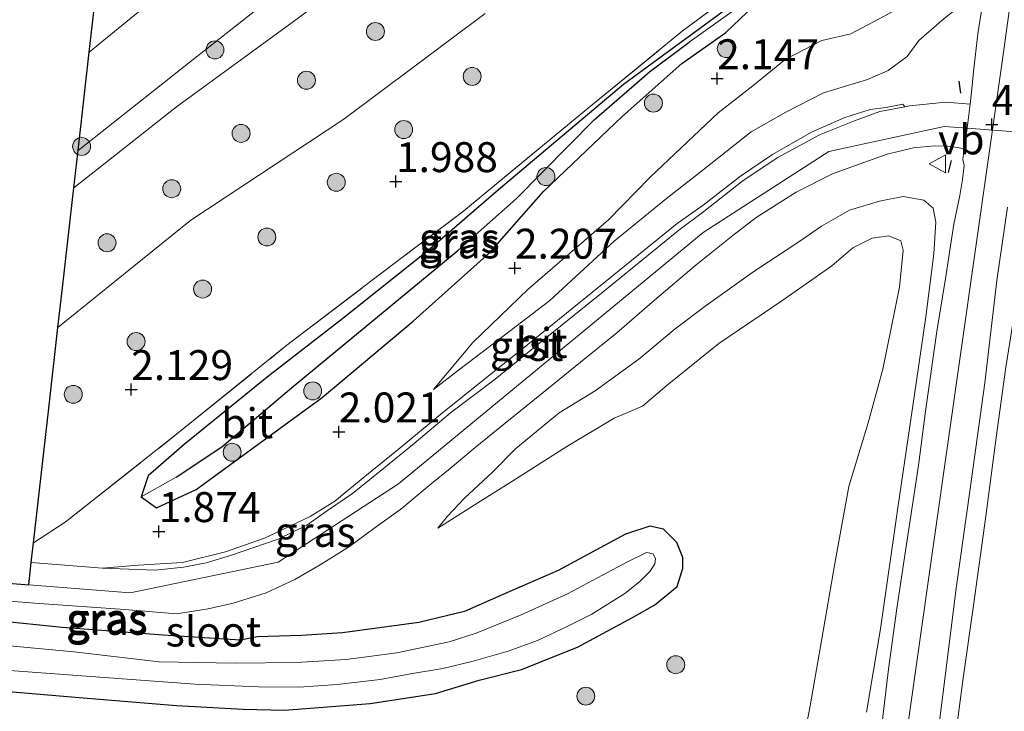
# Model space of a CAD drawing. Units: metres. Extents: x 44006 to 49457, y 362500 to 368753.
# Drawn here: x 46084 to 46167, y 368239 to 368296 of the extents above; entities that cross this region are included whole.
import ezdxf
from ezdxf.enums import TextEntityAlignment as Align

# ---------------------------------------------------------------- set-up
doc = ezdxf.new("R2010")
doc.units = ezdxf.units.M
doc.linetypes.add('IE-TERREINAFSCHEIDING', pattern=[10, 8, -2])
doc.layers.get('0').update_dxf_attribs({"lineweight": 25})
for name, color, linetype, lineweight in [('B-ME-GR-BOOM-S-B1', 93, 'Continuous', 18), ('B-ME-GW-KRUINLIJN-L-B1', 93, 'Continuous', 18), ('B-ME-GW-TEENLIJN-L-B1', 93, 'Continuous', 18), ('B-ME-IE-GRASLAND-GV-B6', 93, 'Continuous', 18), ('B-ME-IE-HULPGEOMETRIE-L-B1', 53, 'Continuous', 18), ('B-ME-IE-TERREINAFSCHEIDING-RASTERHEKWERK-L-B1', 8, 'IE-TERREINAFSCHEIDING', 18), ('B-ME-OG-WATER-GV-B6', 153, 'Continuous', 18), ('B-ME-SB-SPOOR-GV-B6', 253, 'Continuous', 18), ('B-ME-SB-SPOOR-L-B1', 253, 'Continuous', 18), ('B-ME-VH-VERH_SOORT-BITUMEN-GV-B6', 8, 'IE-TERREINAFSCHEIDING-NATUURLIJK-HOUTWAL', 18), ('B-ME-VH-VERH_SOORT-GV-B6', 8, 'Continuous', 18), ('B-ME-VW-MEUBILAIR_WEGMEUBILAIR-VERKEERSBORD-S-B1', 8, 'Continuous', 18)]:
    doc.layers.add(name, color=color, linetype=linetype, lineweight=lineweight)
for name, color, linetype in [('B-ME-GW-HOOGTEPUNT-S-B1', 10, 'Continuous'), ('B-ME-GW-INSTEEKWATERGANG-L-B1', 10, 'Continuous'), ('B-ME-GW-WATERGANG-GREPPEL-L-B1', 10, 'Continuous'), ('B-ME-IE-TERREINAFSCHEIDING-SCHRIKHEK-L-B1', 10, 'Continuous'), ('B-ME-KG-KADASTRAAL-OPNAMEDTMGRENS-L-B1', 10, 'Continuous')]:
    doc.layers.add(name, color=color, linetype=linetype)
doc.styles.add('NLCS-ISO', font='NLCS-ISO.TTF')
doc.linetypes.add('IE-TERREINAFSCHEIDING-NATUURLIJK-HOUTWAL', pattern='A,7,-1.5,[67,NLCS.SHX,S=0.75,R=45,X=0,Y=0],-1.5,7,-1.5,[70,NLCS.SHX,S=0.75,R=0,X=0,Y=0],-1.5', length=20)

# ---------------------------------------------------------------- blocks, each defined once
blk = doc.blocks.new('hoogtepunt')
for p, q in [((-0.5, 0), (0.5, 0)), ((0, 0.5), (0, -0.5))]:
    blk.add_line(p, q)
blk = doc.blocks.new('boom')
h = blk.add_hatch(color=256)
edge = h.paths.add_edge_path()
edge.add_arc((0, 0), 0.75, 0, 360)
blk.add_circle((0, 0), 0.75)
blk = doc.blocks.new('verkeersbord')
for p, q in [((0, 0.75), (-0.75, -0.625)), ((0.75, -0.625), (0, 0.75)), ((-0.75, -0.625), (0.75, -0.625))]:
    blk.add_line(p, q)

msp = doc.modelspace()

# ---------------------------------------------------------------- linework, layer by layer
at = {"layer": 'B-ME-GW-INSTEEKWATERGANG-L-B1'}
for points in [[(46147.727, 368299.869, 1.772), (46146.628, 368299.504, 1.718), (46143.29, 368297.246, 1.655), (46134.852, 368291.053, 1.553), (46124.388, 368282.264, 1.712), (46118.496, 368277.156, 1.757), (46111.383, 368271.489, 1.964), (46105.073, 368266.611, 2.06), (46098.115, 368260.984, 2.069), (46095.119, 368258.369, 2), (46094.52, 368256.606, 1.904)], [(46094.52, 368256.606, 1.904), (46095.81, 368255.676, 1.949), (46099.124, 368257.21, 1.91), (46109.657, 368264.897, 1.916), (46117.261, 368271.266, 2.012), (46123.688, 368277.005, 2.096), (46128.149, 368282.118, 2.132), (46134.729, 368288.365, 1.961), (46139.732, 368292.793, 2.015), (46143.412, 368295.406, 2.006), (46146.355, 368298.245, 1.883), (46147.727, 368299.869, 1.772)], [(46077.87, 368240.809, 1.881), (46089.34, 368239.829, 1.884), (46097.492, 368239.178, 1.944), (46103.053, 368238.849, 1.968), (46106.502, 368238.768, 1.965), (46113.662, 368239.339, 1.962), (46119.134, 368240.182, 1.977), (46122.788, 368241.286, 1.923), (46126.31, 368242.166, 1.947), (46130.993, 368244.028, 1.962), (46135.6, 368246.527, 1.92), (46137.462, 368247.565, 1.941), (46139.327, 368249.112, 1.965), (46139.81, 368250.647, 1.947), (46139.793, 368251.545, 1.944), (46139.293, 368252.778, 1.941), (46138.196, 368253.905, 1.908), (46137.038, 368254.138, 1.911), (46135.024, 368253.491, 1.935), (46129.379, 368250.459, 1.995), (46124.896, 368248.487, 1.971), (46121.546, 368247.023, 1.974), (46117.727, 368246.107, 1.95), (46111.361, 368245.235, 1.974), (46107.944, 368245.03, 1.959), (46104.237, 368244.901, 1.923), (46102.844, 368244.619, 1.869), (46096.384, 368245.051, 1.86), (46087.926, 368245.69, 1.908), (46081.385, 368246.346, 1.884)]]:
    msp.add_polyline3d(points, dxfattribs=at)
at = {"layer": 'B-ME-GW-KRUINLIJN-L-B1'}
for points in [[(46089.26, 368285.548, 4.37), (46098.49, 368292.824, 4.502), (46114.334, 368305.347, 4.388), (46127.101, 368316.334, 4.049), (46132.862, 368320.901, 3.908), (46138.464, 368325.648, 3.929), (46140.011, 368327.184, 3.821), (46140.504, 368327.218, 3.857), (46141.26, 368326.505, 3.917), (46141.312, 368324.804, 3.992), (46139.769, 368322.443, 4.049), (46134.258, 368317.963, 4.067), (46115.583, 368302.475, 4.199), (46107.255, 368296.316, 4.31), (46097.5, 368289.188, 4.496), (46088.904, 368282.412, 4.566)], [(46118.956, 368265.577, 2.081), (46121.053, 368267.177, 2.204), (46124.432, 368269.761, 2.519), (46128.682, 368273.011, 2.765), (46134.078, 368277.971, 3.065), (46138.435, 368281.515, 3.368), (46141.51, 368283.932, 3.536), (46145.523, 368287.103, 3.683), (46148.41, 368288.754, 3.74), (46151.561, 368290.345, 3.761), (46155.238, 368291.467, 3.788), (46156.963, 368292.222, 3.815), (46158.548, 368293.405, 3.689), (46159.539, 368294.717, 3.548), (46161.652, 368296.573, 3.35), (46163.574, 368298.079, 3.533), (46163.971, 368299.764, 3.515), (46164.487, 368306.449, 3.587), (46163.925, 368311.653, 3.767)], [(46168.931, 368281.986, 3.645), (46168.62, 368279.531, 3.609), (46167.78, 368273.533, 3.6), (46166.793, 368267.449, 3.654), (46166.003, 368261.549, 3.63), (46165.142, 368254.99, 3.633), (46164.11, 368247.536, 3.675), (46163.211, 368241.253, 3.693), (46162.294, 368234.242, 3.675), (46161.999, 368231.422, 3.597), (46162.008, 368229.652, 3.576), (46162.764, 368228.357, 3.66), (46164.629, 368227.553, 3.741), (46169.241, 368226.713, 3.816), (46177.939, 368226.488, 3.942), (46206.7593, 368226.5409, 3.8945), (46221.7555, 368227.242, 4.132), (46232.2252, 368228.5628, 4.075), (46237.7265, 368231.0642, 3.809)], [(46119.332, 368253.997, 2.145), (46120.133, 368254.986, 2.13), (46121.555, 368256.486, 2.16), (46123.884, 368258.661, 2.319), (46125.859, 368260.639, 2.472), (46129.46, 368263.634, 2.676), (46132.466, 368265.452, 2.781), (46136.131, 368268.117, 2.955), (46139.17, 368270.63, 3.084), (46141.745, 368272.595, 3.213), (46145.645, 368275.385, 3.318), (46149.659, 368278.015, 3.45), (46151.397, 368279.221, 3.54), (46153.746, 368280.55, 3.6), (46156.255, 368281.308, 3.618), (46158.226, 368281.708, 3.663), (46159.935, 368281.402, 3.678), (46160.741, 368280.714, 3.702), (46160.942, 368279.553, 3.681), (46160.798, 368276.917, 3.654), (46160.125, 368271.643, 3.648), (46159.172, 368265.154, 3.657), (46157.796, 368255.889, 3.63), (46156.325, 368245.576, 3.675), (46155.156, 368238.604, 3.696)]]:
    msp.add_polyline3d(points, dxfattribs=at)
at = {"layer": 'B-ME-GW-TEENLIJN-L-B1'}
for points in [[(46145.731, 368308.636, 1.862), (46147.024, 368309.242, 1.94), (46149.004, 368309.951, 1.961), (46151.993, 368311.17, 2.123), (46155.364, 368311.973, 2.204), (46157.638, 368312.335, 2.354), (46158.605, 368311.813, 2.384), (46159.971, 368311.256, 2.429), (46160.776, 368310.007, 2.369), (46161.111, 368307.18, 2.264), (46161.319, 368303.361, 2.165), (46160.663, 368299.64, 2.009), (46159.185, 368298.208, 1.919), (46156.682, 368296.8, 1.985), (46153.845, 368295.278, 1.961), (46151.432, 368294.73, 1.859), (46148.35, 368293.143, 2.039), (46145.647, 368290.945, 2.147), (46142.769, 368288.692, 2.153), (46137.086, 368283.322, 2.252), (46133.606, 368279.751, 2.159), (46126.888, 368273.941, 2.219), (46122.242, 368269.505, 2.213), (46118.956, 368265.577, 2.081)], [(46090.193, 368293.763, 1.331), (46100.335, 368302.061, 1.364)], [(46123.291, 368296.975, 1.943), (46111.473, 368288.145, 2.075), (46098.695, 368279.704, 2.234), (46087.578, 368270.74, 2.241)], [(46119.332, 368253.997, 2.145), (46122.978, 368256.309, 2.133), (46125.525, 368257.886, 2.151), (46130.115, 368260.819, 2.211), (46134.056, 368263.178, 2.193), (46136.43, 368264.171, 2.166), (46138.488, 368265.939, 2.178), (46142.825, 368269.412, 2.247), (46148.075, 368272.98, 2.331), (46152.262, 368275.896, 2.421), (46154.024, 368277.405, 2.493), (46155.619, 368278.204, 2.571), (46157.035, 368278.418, 2.637), (46158.037, 368277.989, 2.607), (46158.234, 368277.207, 2.55), (46157.916, 368274.13, 2.436), (46156.527, 368267.269, 2.304), (46155.307, 368262.781, 2.244), (46153.675, 368257.454, 2.139), (46152.517, 368251.024, 2.151), (46151.417, 368244.726, 2.25), (46150.441, 368239.147, 2.37), (46150.118, 368237.423, 2.442)]]:
    msp.add_polyline3d(points, dxfattribs=at)
at = {"layer": 'B-ME-GW-WATERGANG-GREPPEL-L-B1'}
msp.add_polyline3d([(46097.455, 368258.232, 0.887), (46101.272, 368260.77, 0.812), (46107.094, 368265.709, 0.785), (46111.414, 368269.266, 0.776), (46121, 368277.17, 1.178), (46125.871, 368281.487, 1.16), (46132.4, 368288.087, 1.04), (46137.027, 368292.12, 1.241), (46140.334, 368294.591, 1.343)], dxfattribs=at)
at = {"layer": 'B-ME-IE-GRASLAND-GV-B6'}
for points in [[(46089.26, 368285.548, 4.37), (46098.49, 368292.824, 4.502), (46114.334, 368305.347, 4.388), (46127.101, 368316.334, 4.049), (46132.862, 368320.901, 3.908), (46138.464, 368325.648, 3.929), (46140.011, 368327.184, 3.821), (46140.504, 368327.218, 3.857), (46141.26, 368326.505, 3.917), (46141.312, 368324.804, 3.992), (46139.769, 368322.443, 4.049), (46134.258, 368317.963, 4.067), (46115.583, 368302.475, 4.199), (46107.255, 368296.316, 4.31), (46097.5, 368289.188, 4.496), (46088.904, 368282.412, 4.566), (46089.233, 368285.312, 4.399), (46089.26, 368285.548, 4.37)], [(46114.334, 368305.347, 4.388), (46098.49, 368292.824, 4.502), (46089.26, 368285.548, 4.37), (46090.193, 368293.763, 1.331)], [(46123.291, 368296.975, 1.943), (46111.473, 368288.145, 2.075), (46098.695, 368279.704, 2.234), (46087.578, 368270.74, 2.241), (46087.955, 368274.061, 3.209), (46088.904, 368282.412, 4.566), (46097.5, 368289.188, 4.496), (46107.255, 368296.316, 4.31), (46115.583, 368302.475, 4.199)], [(46165.533, 368301.963, 3.623), (46164.465, 368295.284, 3.593), (46164.087, 368292.105, 3.713), (46163.946, 368290.425, 3.89), (46163.808, 368289.413, 3.992), (46161.776, 368289.579, 3.938), (46158.749, 368289.272, 3.878), (46158.347, 368289.194, 3.86), (46158.204, 368289.413, 3.845), (46156.799, 368289.139, 3.827), (46155.458, 368288.959, 3.785), (46153.336, 368288.293, 3.77), (46150.547, 368287.061, 3.752), (46147.291, 368285.217, 3.728), (46144.617, 368283.393, 3.665), (46141.501, 368280.98, 3.527), (46139.329, 368279.446, 3.5), (46126.253, 368268.854, 2.693), (46123.27, 368266.463, 2.513), (46119.592, 368263.499, 2.276), (46116.02, 368260.556, 2.126), (46113.239, 368258.308, 2.03), (46110.706, 368256.242, 1.979), (46108.671, 368254.954, 1.961), (46104.846, 368253.135, 1.91), (46101.574, 368252.001, 1.877), (46097.977, 368251.122, 1.898), (46094.29, 368250.879, 1.91), (46091.313, 368250.646, 1.952), (46085.349, 368251.11, 1.988), (46085.537, 368252.768, 2.024), (46088.188, 368254.478, 1.946), (46097.497, 368261.833, 2.015), (46106.588, 368269.177, 2.012), (46114.549, 368275.226, 1.859), (46121.331, 368280.358, 1.775), (46131.605, 368288.843, 1.577), (46139.752, 368295.504, 1.556), (46145.898, 368300.067, 1.58)], [(46090.193, 368293.763, 1.331), (46100.335, 368302.061, 1.364)], [(46100.335, 368302.061, 1.364), (46090.193, 368293.763, 1.331), (46090.688, 368298.122, 1.058)], [(46145.898, 368300.067, 1.58), (46139.752, 368295.504, 1.556), (46131.605, 368288.843, 1.577), (46121.331, 368280.358, 1.775), (46114.549, 368275.226, 1.859), (46106.588, 368269.177, 2.012), (46097.497, 368261.833, 2.015), (46088.188, 368254.478, 1.946), (46085.537, 368252.768, 2.024), (46086.784, 368263.748, 2.168), (46087.578, 368270.74, 2.241), (46098.695, 368279.704, 2.234), (46111.473, 368288.145, 2.075), (46123.291, 368296.975, 1.943)], [(46094.52, 368256.606, 1.904), (46095.81, 368255.676, 1.949), (46099.124, 368257.21, 1.91), (46109.657, 368264.897, 1.916), (46117.261, 368271.266, 2.012), (46123.688, 368277.005, 2.096), (46128.149, 368282.118, 2.132), (46134.729, 368288.365, 1.961), (46139.732, 368292.793, 2.015), (46143.412, 368295.406, 2.006), (46146.355, 368298.245, 1.883), (46147.727, 368299.869, 1.772), (46146.628, 368299.504, 1.718), (46143.29, 368297.246, 1.655), (46134.852, 368291.053, 1.553), (46124.388, 368282.264, 1.712), (46118.496, 368277.156, 1.757), (46111.383, 368271.489, 1.964), (46105.073, 368266.611, 2.06), (46098.115, 368260.984, 2.069), (46095.119, 368258.369, 2), (46094.52, 368256.606, 1.904)], [(46094.52, 368256.606, 1.904), (46097.455, 368258.232, 0.887), (46101.272, 368260.77, 0.812), (46107.094, 368265.709, 0.785), (46111.414, 368269.266, 0.776), (46121, 368277.17, 1.178), (46125.871, 368281.487, 1.16), (46132.4, 368288.087, 1.04), (46137.027, 368292.12, 1.241), (46140.334, 368294.591, 1.343), (46147.727, 368299.869, 1.772), (46146.355, 368298.245, 1.883), (46143.412, 368295.406, 2.006), (46139.732, 368292.793, 2.015), (46134.729, 368288.365, 1.961), (46128.149, 368282.118, 2.132), (46123.688, 368277.005, 2.096), (46117.261, 368271.266, 2.012), (46109.657, 368264.897, 1.916), (46099.124, 368257.21, 1.91), (46095.81, 368255.676, 1.949), (46094.52, 368256.606, 1.904)], [(46094.52, 368256.606, 1.904), (46095.119, 368258.369, 2), (46098.115, 368260.984, 2.069), (46105.073, 368266.611, 2.06), (46111.383, 368271.489, 1.964), (46118.496, 368277.156, 1.757), (46124.388, 368282.264, 1.712), (46134.852, 368291.053, 1.553), (46143.29, 368297.246, 1.655), (46146.628, 368299.504, 1.718), (46147.727, 368299.869, 1.772), (46140.334, 368294.591, 1.343), (46137.027, 368292.12, 1.241), (46132.4, 368288.087, 1.04), (46125.871, 368281.487, 1.16), (46121, 368277.17, 1.178), (46111.414, 368269.266, 0.776), (46107.094, 368265.709, 0.785), (46101.272, 368260.77, 0.812), (46097.455, 368258.232, 0.887), (46094.52, 368256.606, 1.904)], [(46156.682, 368296.8, 1.985), (46153.845, 368295.278, 1.961), (46151.432, 368294.73, 1.859), (46148.35, 368293.143, 2.039), (46145.647, 368290.945, 2.147), (46142.769, 368288.692, 2.153), (46137.086, 368283.322, 2.252), (46133.606, 368279.751, 2.159), (46126.888, 368273.941, 2.219), (46122.242, 368269.505, 2.213), (46118.956, 368265.577, 2.081), (46121.053, 368267.177, 2.204), (46124.432, 368269.761, 2.519), (46128.682, 368273.011, 2.765), (46134.078, 368277.971, 3.065), (46138.435, 368281.515, 3.368), (46141.51, 368283.932, 3.536), (46145.523, 368287.103, 3.683), (46148.41, 368288.754, 3.74), (46151.561, 368290.345, 3.761), (46155.238, 368291.467, 3.788), (46156.963, 368292.222, 3.815), (46158.548, 368293.405, 3.689), (46159.539, 368294.717, 3.548), (46161.652, 368296.573, 3.35)], [(46161.652, 368296.573, 3.35), (46159.539, 368294.717, 3.548), (46158.548, 368293.405, 3.689), (46156.963, 368292.222, 3.815), (46155.238, 368291.467, 3.788), (46151.561, 368290.345, 3.761), (46148.41, 368288.754, 3.74), (46145.523, 368287.103, 3.683), (46141.51, 368283.932, 3.536), (46138.435, 368281.515, 3.368), (46134.078, 368277.971, 3.065), (46128.682, 368273.011, 2.765), (46124.432, 368269.761, 2.519), (46121.053, 368267.177, 2.204), (46118.956, 368265.577, 2.081), (46122.242, 368269.505, 2.213), (46126.888, 368273.941, 2.219), (46133.606, 368279.751, 2.159), (46137.086, 368283.322, 2.252), (46142.769, 368288.692, 2.153), (46145.647, 368290.945, 2.147), (46148.35, 368293.143, 2.039), (46151.432, 368294.73, 1.859), (46153.845, 368295.278, 1.961), (46156.682, 368296.8, 1.985)], [(46076.838, 368248.404, 2.019), (46086.001, 368247.697, 2.028), (46093.177, 368247.18, 2.028), (46097.477, 368246.836, 2.04), (46100.138, 368247.239, 2.043), (46102.227, 368247.717, 2.052), (46104.968, 368248.573, 2.058), (46107.38, 368249.689, 2.049), (46109.493, 368250.908, 2.028), (46111.934, 368252.455, 2.091), (46113.978, 368253.97, 2.124), (46116.24, 368255.579, 2.175), (46118.779, 368257.679, 2.259), (46120.36, 368258.967, 2.307), (46122.444, 368260.712, 2.466), (46124.969, 368262.746, 2.613), (46128.12, 368265.326, 2.79), (46131.254, 368267.86, 2.958), (46134.293, 368270.313, 3.102), (46137.445, 368273.043, 3.363), (46140.932, 368275.998, 3.543), (46143.993, 368278.429, 3.669), (46145.942, 368279.938, 3.741), (46149.271, 368282.049, 3.756), (46152.306, 368283.594, 3.78), (46154.227, 368284.295, 3.795), (46156.891, 368285.229, 3.813), (46159.089, 368285.762, 3.84), (46160.843, 368285.919, 3.87), (46161.938, 368285.894, 3.972), (46162.758, 368285.79, 4.065), (46163.329, 368285.669, 4.107), (46163.211, 368284.788, 4.107), (46163.323, 368284.28, 4.002), (46163.175, 368283.109, 3.891), (46162.96, 368281.788, 3.837)], [(46162.96, 368281.788, 3.837), (46162.468, 368279.38, 3.759), (46161.746, 368274.841, 3.768), (46161.023, 368270.404, 3.75), (46160.075, 368263.747, 3.735), (46159.506, 368259.218, 3.756), (46158.503, 368252.655, 3.762), (46157.699, 368247.271, 3.759), (46156.992, 368242.216, 3.762), (46156.317, 368236.587, 3.786)], [(46150.118, 368237.423, 2.442), (46150.441, 368239.147, 2.37), (46151.417, 368244.726, 2.25), (46152.517, 368251.024, 2.151), (46153.675, 368257.454, 2.139), (46155.307, 368262.781, 2.244), (46156.527, 368267.269, 2.304), (46157.916, 368274.13, 2.436), (46158.234, 368277.207, 2.55), (46158.037, 368277.989, 2.607), (46157.035, 368278.418, 2.637), (46155.619, 368278.204, 2.571), (46154.024, 368277.405, 2.493), (46152.262, 368275.896, 2.421), (46148.075, 368272.98, 2.331), (46142.825, 368269.412, 2.247), (46138.488, 368265.939, 2.178), (46136.43, 368264.171, 2.166), (46134.056, 368263.178, 2.193), (46130.115, 368260.819, 2.211), (46125.525, 368257.886, 2.151), (46122.978, 368256.309, 2.133), (46119.332, 368253.997, 2.145), (46120.133, 368254.986, 2.13), (46121.555, 368256.486, 2.16), (46123.884, 368258.661, 2.319), (46125.859, 368260.639, 2.472), (46129.46, 368263.634, 2.676), (46132.466, 368265.452, 2.781), (46136.131, 368268.117, 2.955), (46139.17, 368270.63, 3.084), (46141.745, 368272.595, 3.213), (46145.645, 368275.385, 3.318), (46149.659, 368278.015, 3.45), (46151.397, 368279.221, 3.54), (46153.746, 368280.55, 3.6), (46156.255, 368281.308, 3.618), (46158.226, 368281.708, 3.663), (46159.935, 368281.402, 3.678), (46160.741, 368280.714, 3.702), (46160.942, 368279.553, 3.681), (46160.798, 368276.917, 3.654), (46160.125, 368271.643, 3.648), (46159.172, 368265.154, 3.657), (46157.796, 368255.889, 3.63), (46156.325, 368245.576, 3.675), (46155.156, 368238.604, 3.696)], [(46155.156, 368238.604, 3.696), (46156.325, 368245.576, 3.675), (46157.796, 368255.889, 3.63), (46159.172, 368265.154, 3.657), (46160.125, 368271.643, 3.648), (46160.798, 368276.917, 3.654), (46160.942, 368279.553, 3.681), (46160.741, 368280.714, 3.702), (46159.935, 368281.402, 3.678), (46158.226, 368281.708, 3.663), (46156.255, 368281.308, 3.618), (46153.746, 368280.55, 3.6), (46151.397, 368279.221, 3.54), (46149.659, 368278.015, 3.45), (46145.645, 368275.385, 3.318), (46141.745, 368272.595, 3.213), (46139.17, 368270.63, 3.084), (46136.131, 368268.117, 2.955), (46132.466, 368265.452, 2.781), (46129.46, 368263.634, 2.676), (46125.859, 368260.639, 2.472), (46123.884, 368258.661, 2.319), (46121.555, 368256.486, 2.16), (46120.133, 368254.986, 2.13)], [(46159.716, 368222.403, 3.894), (46159.979, 368224.941, 3.867), (46159.235, 368225.14, 3.846), (46159.648, 368226.575, 3.786), (46160.218, 368229.222, 3.687), (46160.677, 368233.345, 3.711), (46161.4, 368238.943, 3.708), (46162.683, 368249.166, 3.696), (46163.796, 368257.087, 3.714), (46165.061, 368266.131, 3.717), (46166.052, 368274.668, 3.708), (46166.947, 368280.807, 3.681)], [(46120.133, 368254.986, 2.13), (46119.332, 368253.997, 2.145), (46122.978, 368256.309, 2.133), (46125.525, 368257.886, 2.151), (46130.115, 368260.819, 2.211), (46134.056, 368263.178, 2.193), (46136.43, 368264.171, 2.166), (46138.488, 368265.939, 2.178), (46142.825, 368269.412, 2.247), (46148.075, 368272.98, 2.331), (46152.262, 368275.896, 2.421), (46154.024, 368277.405, 2.493), (46155.619, 368278.204, 2.571), (46157.035, 368278.418, 2.637), (46158.037, 368277.989, 2.607), (46158.234, 368277.207, 2.55), (46157.916, 368274.13, 2.436), (46156.527, 368267.269, 2.304), (46155.307, 368262.781, 2.244), (46153.675, 368257.454, 2.139), (46152.517, 368251.024, 2.151), (46151.417, 368244.726, 2.25), (46150.441, 368239.147, 2.37), (46150.118, 368237.423, 2.442)], [(46169.241, 368226.713, 3.816), (46164.629, 368227.553, 3.741), (46162.764, 368228.357, 3.66), (46162.008, 368229.652, 3.576), (46161.999, 368231.422, 3.597), (46162.294, 368234.242, 3.675), (46163.211, 368241.253, 3.693), (46164.11, 368247.536, 3.675), (46165.142, 368254.99, 3.633), (46166.003, 368261.549, 3.63), (46166.793, 368267.449, 3.654)], [(46166.793, 368267.449, 3.654), (46166.003, 368261.549, 3.63), (46165.142, 368254.99, 3.633), (46164.11, 368247.536, 3.675), (46163.211, 368241.253, 3.693), (46162.294, 368234.242, 3.675), (46161.999, 368231.422, 3.597), (46162.008, 368229.652, 3.576), (46162.764, 368228.357, 3.66), (46164.629, 368227.553, 3.741), (46169.241, 368226.713, 3.816)], [(46077.87, 368240.809, 1.881), (46089.34, 368239.829, 1.884), (46097.492, 368239.178, 1.944), (46103.053, 368238.849, 1.968), (46106.502, 368238.768, 1.965), (46113.662, 368239.339, 1.962), (46119.134, 368240.182, 1.977), (46122.788, 368241.286, 1.923), (46126.31, 368242.166, 1.947), (46130.993, 368244.028, 1.962), (46135.6, 368246.527, 1.92), (46137.462, 368247.565, 1.941), (46139.327, 368249.112, 1.965), (46139.81, 368250.647, 1.947), (46139.793, 368251.545, 1.944), (46139.293, 368252.778, 1.941), (46138.196, 368253.905, 1.908), (46137.038, 368254.138, 1.911), (46135.024, 368253.491, 1.935), (46129.379, 368250.459, 1.995), (46124.896, 368248.487, 1.971), (46121.546, 368247.023, 1.974), (46117.727, 368246.107, 1.95), (46111.361, 368245.235, 1.974), (46107.944, 368245.03, 1.959), (46104.237, 368244.901, 1.923), (46102.844, 368244.619, 1.869), (46096.384, 368245.051, 1.86), (46087.926, 368245.69, 1.908), (46081.385, 368246.346, 1.884)], [(46081.385, 368246.346, 1.884), (46087.926, 368245.69, 1.908), (46096.384, 368245.051, 1.86), (46102.844, 368244.619, 1.869), (46104.237, 368244.901, 1.923), (46107.944, 368245.03, 1.959), (46111.361, 368245.235, 1.974), (46117.727, 368246.107, 1.95), (46121.546, 368247.023, 1.974), (46124.896, 368248.487, 1.971), (46129.379, 368250.459, 1.995), (46135.024, 368253.491, 1.935), (46137.038, 368254.138, 1.911), (46138.196, 368253.905, 1.908), (46139.293, 368252.778, 1.941)], [(46139.293, 368252.778, 1.941), (46139.793, 368251.545, 1.944), (46139.81, 368250.647, 1.947), (46139.327, 368249.112, 1.965), (46137.462, 368247.565, 1.941), (46135.6, 368246.527, 1.92), (46130.993, 368244.028, 1.962), (46126.31, 368242.166, 1.947), (46122.788, 368241.286, 1.923), (46119.134, 368240.182, 1.977), (46113.662, 368239.339, 1.962), (46106.502, 368238.768, 1.965), (46103.053, 368238.849, 1.968), (46097.492, 368239.178, 1.944), (46089.34, 368239.829, 1.884), (46077.87, 368240.809, 1.881)], [(46078.222, 368242.472, 0.594), (46092.231, 368241.454, 0.594), (46099.029, 368240.938, 0.594), (46104.349, 368240.735, 0.594), (46107.751, 368240.694, 0.594), (46110.913, 368240.918, 0.594), (46114.504, 368241.349, 0.594), (46117.057, 368241.811, 0.594), (46119.745, 368242.253, 0.594), (46122.295, 368242.882, 0.594), (46125.216, 368243.707, 0.594), (46127.649, 368244.605, 0.594), (46130.134, 368245.76, 0.594), (46132.209, 368246.797, 0.594), (46134.961, 368248.515, 0.594), (46136.191, 368249.506, 0.594), (46137.072, 368250.381, 0.594), (46137.473, 368250.997, 0.594), (46137.531, 368251.42, 0.594), (46137.317, 368251.835, 0.594), (46136.763, 368251.938, 0.594), (46135.172, 368251.165, 0.594), (46130.159, 368248.499, 0.594), (46126.293, 368246.749, 0.594), (46122.546, 368245.216, 0.594)], [(46122.546, 368245.216, 0.594), (46120.271, 368244.485, 0.594), (46115.888, 368243.577, 0.594), (46111.68, 368243.016, 0.594), (46107.477, 368242.77, 0.594), (46102.399, 368242.704, 0.594), (46096.043, 368242.826, 0.594), (46088.914, 368243.659, 0.594), (46080.511, 368244.423, 0.594)]]:
    msp.add_polyline3d(points, dxfattribs=at)
at = {"layer": 'B-ME-IE-HULPGEOMETRIE-L-B1'}
msp.add_polyline3d([(46085.139, 368249.262, 2.003), (46093.608, 368248.576, 1.992), (46105.991, 368251.145, 2.04), (46116.037, 368257.682, 2.157), (46141.504, 368278.696, 3.585), (46152.017, 368285.467, 3.831), (46161.644, 368287.537, 3.942), (46163.561, 368287.397, 4.119), (46167.954, 368287.075, 4.116), (46171.223, 368286.836, 4.083), (46201.829, 368283.334, 4.563), (46216.081, 368281.933, 4.875), (46236.875, 368283.801, 5.139), (46257.668, 368286.603, 5.697), (46260.15, 368289.126, 5.904), (46264.322, 368293.368, 5.805), (46270.985, 368300.145, 5.31), (46288.508, 368337.268, 5.253), (46301.915, 368357.69, 4.806), (46325.044, 368379.404, 5.205), (46334.058, 368385.458, 4.958)], dxfattribs=at)
at = {"layer": 'B-ME-IE-TERREINAFSCHEIDING-RASTERHEKWERK-L-B1'}
msp.add_polyline3d([(46085.537, 368252.768, 2.024), (46088.188, 368254.478, 1.946), (46097.497, 368261.833, 2.015), (46106.588, 368269.177, 2.012), (46114.549, 368275.226, 1.859), (46121.331, 368280.358, 1.775), (46131.605, 368288.843, 1.577), (46139.752, 368295.504, 1.556), (46145.898, 368300.067, 1.58), (46148.452, 368301.796, 1.643), (46152.899, 368307.581, 1.952), (46154.925, 368309.862, 2.213), (46156.537, 368311.579, 2.414), (46157.638, 368312.335, 2.354), (46158.54, 368314.876, 3.737), (46159.055, 368316.683, 3.956), (46159.907, 368318.627, 3.959), (46160.981, 368320.796, 3.704), (46161.657, 368322.045, 3.098), (46162.833, 368324.315, 1.685)], dxfattribs=at)
at = {"layer": 'B-ME-IE-TERREINAFSCHEIDING-SCHRIKHEK-L-B1'}
for p, q in [((46163.048, 368290.335, 3.92), (46162.911, 368291.343, 3.815)), ((46162.023, 368283.689, 3.945), (46162.265, 368284.702, 4.077))]:
    msp.add_line(p, q, dxfattribs=at)
at = {"layer": 'B-ME-KG-KADASTRAAL-OPNAMEDTMGRENS-L-B1'}
for points in [[(46085.139, 368249.262, 2.003), (46085.349, 368251.11, 1.988), (46085.537, 368252.768, 2.024), (46086.784, 368263.748, 2.168), (46087.578, 368270.74, 2.241), (46087.955, 368274.061, 3.209), (46088.904, 368282.412, 4.566), (46089.233, 368285.312, 4.399), (46089.26, 368285.548, 4.37), (46090.193, 368293.763, 1.331), (46090.688, 368298.122, 1.058), (46090.907, 368300.055, 0.282), (46090.991, 368300.79, 0.257), (46091.098, 368301.732, 0.62), (46096.019, 368345.063, 0.872), (46170.111, 368398.644, 0.752)], [(45967.847, 368270.815, 1.525), (45970.898, 368270.449, 1.611), (46024.738, 368263.988, 1.92), (46026.758, 368263.777, 2.031), (46029.687, 368263.471, 2.069), (46031.461, 368263.286, 2.1), (46040.34, 368254.18, 2.106), (46050.386, 368252.079, 2.049), (46085.139, 368249.262, 2.003)]]:
    msp.add_polyline3d(points, dxfattribs=at)
at = {"layer": 'B-ME-OG-WATER-GV-B6'}
for points in [[(46080.511, 368244.423, 0.594), (46088.914, 368243.659, 0.594), (46096.043, 368242.826, 0.594), (46102.399, 368242.704, 0.594), (46107.477, 368242.77, 0.594), (46111.68, 368243.016, 0.594), (46115.888, 368243.577, 0.594), (46120.271, 368244.485, 0.594), (46122.546, 368245.216, 0.594), (46126.293, 368246.749, 0.594), (46130.159, 368248.499, 0.594), (46135.172, 368251.165, 0.594), (46136.763, 368251.938, 0.594), (46137.317, 368251.835, 0.594), (46137.531, 368251.42, 0.594), (46137.473, 368250.997, 0.594), (46137.072, 368250.381, 0.594), (46136.191, 368249.506, 0.594), (46134.961, 368248.515, 0.594), (46132.209, 368246.797, 0.594), (46130.134, 368245.76, 0.594), (46127.649, 368244.605, 0.594), (46125.216, 368243.707, 0.594), (46122.295, 368242.882, 0.594)], [(46122.295, 368242.882, 0.594), (46119.745, 368242.253, 0.594), (46117.057, 368241.811, 0.594), (46114.504, 368241.349, 0.594), (46110.913, 368240.918, 0.594), (46107.751, 368240.694, 0.594), (46104.349, 368240.735, 0.594), (46099.029, 368240.938, 0.594), (46092.231, 368241.454, 0.594), (46078.222, 368242.472, 0.594)]]:
    msp.add_polyline3d(points, dxfattribs=at)
at = {"layer": 'B-ME-SB-SPOOR-GV-B6'}
for points in [[(46180.104, 368372.965, 3.578), (46176.723, 368348.237, 3.578), (46173.137, 368323.249, 3.629), (46170.271, 368302.309, 3.668), (46168.88, 368293.593, 3.695), (46168.419, 368291.502, 3.812), (46167.832, 368288.836, 3.992), (46167.954, 368287.075, 4.116), (46163.561, 368287.397, 4.119)], [(46163.561, 368287.397, 4.119), (46163.808, 368289.413, 3.992), (46163.946, 368290.425, 3.89), (46164.087, 368292.105, 3.713), (46164.465, 368295.284, 3.593), (46165.533, 368301.963, 3.623), (46167.613, 368317.693, 3.692), (46169.883, 368333.431, 3.638), (46172.251, 368350.327, 3.593)], [(46156.317, 368236.587, 3.786), (46156.992, 368242.216, 3.762), (46157.699, 368247.271, 3.759), (46158.503, 368252.655, 3.762), (46159.506, 368259.218, 3.756), (46160.075, 368263.747, 3.735), (46161.023, 368270.404, 3.75), (46161.746, 368274.841, 3.768), (46162.468, 368279.38, 3.759), (46162.96, 368281.788, 3.837), (46163.175, 368283.109, 3.891), (46163.323, 368284.28, 4.002), (46163.211, 368284.788, 4.107), (46163.329, 368285.669, 4.107), (46163.561, 368287.397, 4.119), (46167.954, 368287.075, 4.116)], [(46166.947, 368280.807, 3.681), (46166.052, 368274.668, 3.708), (46165.061, 368266.131, 3.717), (46163.796, 368257.087, 3.714), (46162.683, 368249.166, 3.696), (46161.4, 368238.943, 3.708), (46160.677, 368233.345, 3.711), (46160.218, 368229.222, 3.687), (46159.648, 368226.575, 3.786), (46159.235, 368225.14, 3.846), (46159.979, 368224.941, 3.867), (46159.716, 368222.403, 3.894), (46159.606, 368221.54, 3.927)]]:
    msp.add_polyline3d(points, dxfattribs=at)
at = {"layer": 'B-ME-SB-SPOOR-L-B1'}
msp.add_polyline3d([(46125.1534, 367999.9461, 4.4221), (46130.0477, 368034.4605, 4.213), (46135.1931, 368071.0452, 3.7665), (46139.6141, 368103.2265, 3.6525), (46143.6684, 368131.4303, 3.6905), (46148.3939, 368164.96, 3.6715), (46152.0607, 368190.0878, 3.453), (46156.4813, 368222.5796, 3.4625), (46160.7788, 368252.8536, 3.6145), (46166.5039, 368292.9403, 3.6335), (46172.9393, 368339.4918, 3.757), (46177.8094, 368374.3423, 3.7095), (46182.5128, 368407.6118, 3.5771)], dxfattribs=at)
at = {"layer": 'B-ME-VH-VERH_SOORT-BITUMEN-GV-B6'}
for points in [[(46163.561, 368287.397, 4.119), (46161.644, 368287.537, 3.942), (46152.017, 368285.467, 3.831), (46141.504, 368278.696, 3.585), (46116.037, 368257.682, 2.157), (46105.991, 368251.145, 2.04), (46093.608, 368248.576, 1.992), (46085.139, 368249.262, 2.003), (46085.349, 368251.11, 1.988), (46091.313, 368250.646, 1.952), (46095.698, 368250.481, 1.91), (46098.072, 368250.726, 1.928), (46099.962, 368251.074, 1.943), (46102.002, 368251.709, 1.952), (46105.989, 368253.066, 1.964), (46108.39, 368254.232, 1.991), (46110.103, 368255.447, 2.057), (46112.199, 368256.886, 2.069), (46114.502, 368258.738, 2.096), (46117.346, 368261.065, 2.201), (46120.383, 368263.619, 2.348), (46124.122, 368266.421, 2.594), (46128.432, 368269.937, 2.846), (46133.144, 368273.716, 3.104), (46139.465, 368278.89, 3.464), (46141.549, 368280.439, 3.545), (46144.843, 368283.019, 3.677), (46147.76, 368284.95, 3.737), (46151.226, 368286.849, 3.77), (46154.166, 368288.009, 3.803), (46156.277, 368288.793, 3.878), (46158.347, 368289.194, 3.86), (46158.749, 368289.272, 3.878), (46161.776, 368289.579, 3.938), (46163.808, 368289.413, 3.992), (46163.561, 368287.397, 4.119)], [(46093.608, 368248.576, 1.992), (46105.991, 368251.145, 2.04), (46116.037, 368257.682, 2.157), (46141.504, 368278.696, 3.585), (46152.017, 368285.467, 3.831), (46161.644, 368287.537, 3.942), (46163.561, 368287.397, 4.119), (46163.329, 368285.669, 4.107), (46162.758, 368285.79, 4.065), (46161.938, 368285.894, 3.972), (46160.843, 368285.919, 3.87), (46159.089, 368285.762, 3.84), (46156.891, 368285.229, 3.813), (46154.227, 368284.295, 3.795), (46152.306, 368283.594, 3.78), (46149.271, 368282.049, 3.756), (46145.942, 368279.938, 3.741), (46143.993, 368278.429, 3.669), (46140.932, 368275.998, 3.543), (46137.445, 368273.043, 3.363), (46134.293, 368270.313, 3.102), (46131.254, 368267.86, 2.958), (46128.12, 368265.326, 2.79), (46124.969, 368262.746, 2.613), (46122.444, 368260.712, 2.466), (46120.36, 368258.967, 2.307), (46118.779, 368257.679, 2.259), (46116.24, 368255.579, 2.175), (46113.978, 368253.97, 2.124), (46111.934, 368252.455, 2.091), (46109.493, 368250.908, 2.028), (46107.38, 368249.689, 2.049), (46104.968, 368248.573, 2.058), (46102.227, 368247.717, 2.052), (46100.138, 368247.239, 2.043), (46097.477, 368246.836, 2.04), (46093.177, 368247.18, 2.028), (46086.001, 368247.697, 2.028), (46076.838, 368248.404, 2.019)], [(46040.34, 368254.18, 2.106), (46050.386, 368252.079, 2.049), (46085.139, 368249.262, 2.003), (46093.608, 368248.576, 1.992)]]:
    msp.add_polyline3d(points, dxfattribs=at)
at = {"layer": 'B-ME-VH-VERH_SOORT-GV-B6'}
msp.add_polyline3d([(46158.347, 368289.194, 3.86), (46156.277, 368288.793, 3.878), (46154.166, 368288.009, 3.803), (46151.226, 368286.849, 3.77), (46147.76, 368284.95, 3.737), (46144.843, 368283.019, 3.677), (46141.549, 368280.439, 3.545), (46139.465, 368278.89, 3.464), (46133.144, 368273.716, 3.104), (46128.432, 368269.937, 2.846), (46124.122, 368266.421, 2.594), (46120.383, 368263.619, 2.348), (46117.346, 368261.065, 2.201), (46114.502, 368258.738, 2.096), (46112.199, 368256.886, 2.069), (46110.103, 368255.447, 2.057), (46108.39, 368254.232, 1.991), (46105.989, 368253.066, 1.964), (46102.002, 368251.709, 1.952), (46099.962, 368251.074, 1.943), (46098.072, 368250.726, 1.928), (46095.698, 368250.481, 1.91), (46091.313, 368250.646, 1.952), (46094.29, 368250.879, 1.91), (46097.977, 368251.122, 1.898), (46101.574, 368252.001, 1.877), (46104.846, 368253.135, 1.91), (46108.671, 368254.954, 1.961), (46110.706, 368256.242, 1.979), (46113.239, 368258.308, 2.03), (46116.02, 368260.556, 2.126), (46119.592, 368263.499, 2.276), (46123.27, 368266.463, 2.513), (46126.253, 368268.854, 2.693), (46139.329, 368279.446, 3.5), (46141.501, 368280.98, 3.527), (46144.617, 368283.393, 3.665), (46147.291, 368285.217, 3.728), (46150.547, 368287.061, 3.752), (46153.336, 368288.293, 3.77), (46155.458, 368288.959, 3.785), (46156.799, 368289.139, 3.827), (46158.204, 368289.413, 3.845), (46158.347, 368289.194, 3.86)], dxfattribs=at)

# ---------------------------------------------------------------- block references
at = {"layer": 'B-ME-GR-BOOM-S-B1', "rotation": 90}
for p in [(46114.1106, 368295.4786, 2.766), (46100.7031, 368293.9427, 4.23), (46143.439, 368294.048, 2.159), (46122.1988, 368291.7291, 1.958), (46108.3475, 368291.4072, 2.822), (46137.349, 368289.5, 2.144), (46102.8855, 368286.9678, 2.83), (46116.4746, 368287.2871, 1.958), (46089.5578, 368285.873, 4.398), (46110.8424, 368282.8811, 1.958), (46128.364, 368283.357, 1.805), (46097.0849, 368282.3447, 2.83), (46091.6815, 368277.8282, 2.79), (46105.0395, 368278.3103, 2.006), (46099.6667, 368273.9615, 2.086), (46094.1112, 368269.5723, 2.086), (46108.868, 368265.452, 1.49), (46088.8603, 368265.1648, 2.086), (46102.137, 368260.322, 1.607), (46139.2156, 368242.5769, 2.198), (46131.6992, 368239.9479, 2.134)]:
    msp.add_blockref('boom', p, dxfattribs=at)
at = {"layer": 'B-ME-GW-HOOGTEPUNT-S-B1', "rotation": 90}
for p in [(46142.671, 368291.551, 2.147), (46142.671, 368291.551, 2.147), (46165.636, 368287.717, 4.037), (46165.636, 368287.717, 4.037), (46115.83, 368282.951, 1.988), (46115.83, 368282.951, 1.988), (46125.772, 368275.719, 2.207), (46125.772, 368275.719, 2.207), (46093.697, 368265.576, 2.129), (46093.697, 368265.576, 2.129), (46111.045, 368262.04, 2.021), (46111.045, 368262.04, 2.021), (46096, 368253.714, 1.874), (46096, 368253.714, 1.874)]:
    msp.add_blockref('hoogtepunt', p, dxfattribs=at)
at = {"layer": 'B-ME-VW-MEUBILAIR_WEGMEUBILAIR-VERKEERSBORD-S-B1', "rotation": 90}
msp.add_blockref('verkeersbord', (46161.135, 368284.435, 3.984), dxfattribs=at)

# ---------------------------------------------------------------- texts
at = {"layer": 'B-ME-GW-HOOGTEPUNT-S-B1', "ltscale": 0.2, "style": 'NLCS-ISO'}
for s, p in [('2.147', (46142.671, 368291.551, 2.147)), ('2.147', (46142.671, 368291.551, 2.147)), ('4.037', (46165.636, 368287.717, 4.037)), ('4.037', (46165.636, 368287.717, 4.037)), ('1.988', (46115.83, 368282.951, 1.988)), ('1.988', (46115.83, 368282.951, 1.988)), ('2.207', (46125.772, 368275.719, 2.207)), ('2.207', (46125.772, 368275.719, 2.207)), ('2.129', (46093.697, 368265.576, 2.129)), ('2.129', (46093.697, 368265.576, 2.129)), ('2.021', (46111.045, 368262.04, 2.021)), ('2.021', (46111.045, 368262.04, 2.021)), ('1.874', (46096, 368253.714, 1.874)), ('1.874', (46096, 368253.714, 1.874))]:
    msp.add_text(s, height=2.5, dxfattribs=at).set_placement(p, align=Align.BOTTOM_LEFT)
at = {"layer": 'B-ME-IE-GRASLAND-GV-B6', "ltscale": 0.2, "style": 'NLCS-ISO'}
for p in [(46121.1235, 368278.2375), (46121.1235, 368277.7725), (46121.1235, 368277.7725), (46109.0815, 368253.672), (46109.0815, 368253.672), (46091.6325, 368246.453), (46091.6325, 368246.453), (46091.712, 368246.316)]:
    msp.add_text('gras', height=2.5, dxfattribs=at).set_placement(p, align=Align.MIDDLE_CENTER)
at = {"layer": 'B-ME-OG-WATER-GV-B6', "ltscale": 0.2, "style": 'NLCS-ISO'}
msp.add_text('sloot', height=2.5, dxfattribs=at).set_placement((46100.5742, 368245.3471), align=Align.MIDDLE_CENTER)
at = {"layer": 'B-ME-VH-VERH_SOORT-BITUMEN-GV-B6', "ltscale": 0.2, "style": 'NLCS-ISO'}
for p in [(46128.0009, 368269.4566), (46103.3966, 368262.7495)]:
    msp.add_text('bit', height=2.5, dxfattribs=at).set_placement(p, align=Align.MIDDLE_CENTER)
at = {"layer": 'B-ME-VH-VERH_SOORT-GV-B6', "ltscale": 0.2, "style": 'NLCS-ISO'}
msp.add_text('grst', height=2.5, dxfattribs=at).set_placement((46126.7536, 368269.2049), align=Align.MIDDLE_CENTER)
at = {"layer": 'B-ME-VW-MEUBILAIR_WEGMEUBILAIR-VERKEERSBORD-S-B1', "ltscale": 0.2, "style": 'NLCS-ISO'}
msp.add_text('vb', height=2.5, dxfattribs=at).set_placement((46161.135, 368284.435, 3.984), align=Align.BOTTOM_LEFT)

doc.saveas('drawing.dxf')
